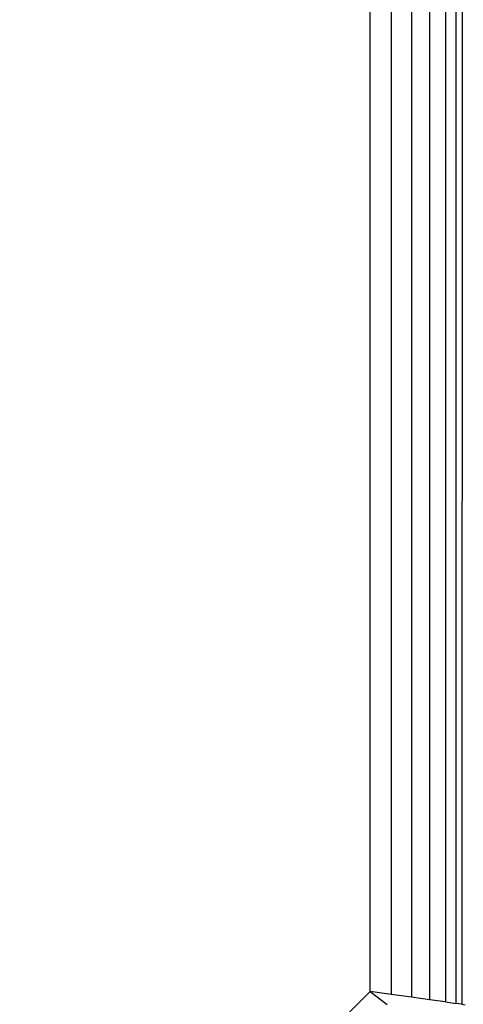
# Model space of a CAD drawing. Units: inches. Extents: x 4549 to 5449, y -3305 to -2730.
# Drawn here: x 5050 to 5051, y -3152 to -3150 of the extents above; entities that cross this region are included whole.
import ezdxf

# ---------------------------------------------------------------- set-up
doc = ezdxf.new("R2010")
doc.units = ezdxf.units.IN
doc.header["$MEASUREMENT"] = 0
doc.layers.add('VP-EQ', color=7, linetype='Continuous', true_color=0x8a3492, plot=False)

# ---------------------------------------------------------------- blocks, each defined once
blk = doc.blocks.new('2851')
at = {"layer": 'VP-EQ', "color": 0}
for p, q in [((4862.9445, -3269.5535), (4863.497, -3270.106)), ((4863.497, -3270.106), (4863.4767, -3270.1329)), ((4863.4924, -3270.1394), (4863.497, -3270.106)), ((4863.497, -3270.106), (4895.9214, -3270.106)), ((4863.4881, -3270.1711), (4863.4924, -3270.1394)), ((4895.9214, -3270.1394), (4863.4924, -3270.1394)), ((4863.4841, -3270.1995), (4863.4881, -3270.1711)), ((4895.9214, -3270.1711), (4863.4881, -3270.1711)), ((4863.4806, -3270.225), (4863.4841, -3270.1995)), ((4895.9214, -3270.1995), (4863.4841, -3270.1995)), ((4863.4806, -3270.225), (4863.4784, -3270.2412)), ((4895.9214, -3270.2233), (4863.4806, -3270.225)), ((4863.477, -3270.2509), (4863.4784, -3270.2412)), ((4895.9214, -3270.2412), (4863.4784, -3270.2412)), ((4863.477, -3270.2509), (4863.4763, -3270.256)), ((4895.9214, -3270.2523), (4863.477, -3270.2509))]:
    blk.add_line(p, q, dxfattribs=at)
blk = doc.blocks.new('2851_2D')
at = {"layer": 'VP-EQ', "color": 0}
blk.add_blockref('2851', (0, 0), dxfattribs=at)

msp = doc.modelspace()

# ---------------------------------------------------------------- block references
at = {"layer": 'VP-EQ', "color": 0, "rotation": 90.00000000000031}
msp.add_blockref('2851_2D', (1780.3043, -8015.0388), dxfattribs=at)

doc.saveas('drawing.dxf')
